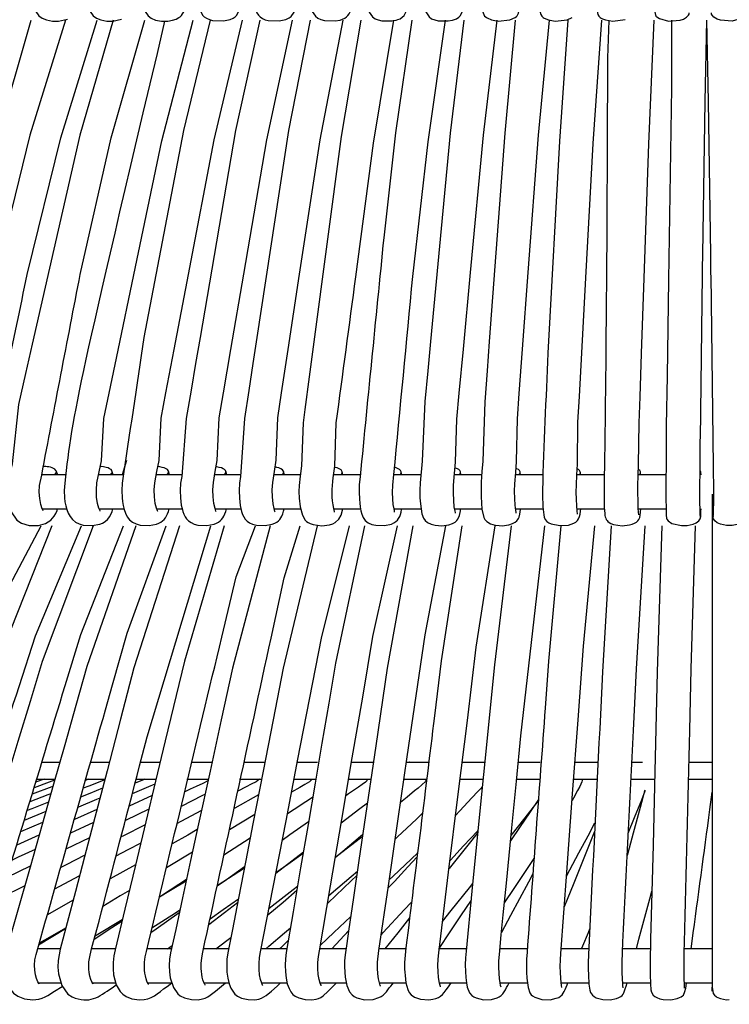
# Model space of a CAD drawing. Units: millimetres. Extents: x 5853.1 to 5895.1, y 2105.6 to 2154.6.
# Drawn here: x 5866.8 to 5874.1, y 2105.6 to 2115.7 of the extents above; entities that cross this region are included whole.
import ezdxf

# ---------------------------------------------------------------- set-up
doc = ezdxf.new("R2010")
doc.units = ezdxf.units.MM

# ---------------------------------------------------------------- blocks, each defined once
blk = doc.blocks.new('CHC5017')
for points in [[(5562.52, 1940.85), (5562.32, 1939.07), (5562.26, 1937.12), (5562.4, 1935.19), (5562.67, 1933.56), (5563.47, 1931.31), (5564.3, 1930.21), (5565.13, 1929.62), (5566.29, 1929.15), (5567.86, 1928.85), (5569.46, 1928.85), (5571.77, 1929.38)], [(5576.83, 1940.85), (5576.63, 1939.07), (5576.57, 1937.12), (5576.72, 1935.22), (5576.98, 1933.56), (5577.72, 1931.34), (5578.52, 1930.21), (5579.35, 1929.62), (5580.51, 1929.15), (5582.08, 1928.85), (5583.68, 1928.85), (5585.93, 1929.35)], [(5591.27, 1940.85), (5591.09, 1939.1), (5591.06, 1937.15), (5591.15, 1935.25), (5591.41, 1933.59), (5592.1, 1931.34), (5592.87, 1930.21), (5593.67, 1929.59), (5594.85, 1929.12), (5596.42, 1928.85), (5598.02, 1928.85), (5599.27, 1929.06), (5600.21, 1929.35), (5600.95, 1929.74), (5601.28, 1929.95), (5601.61, 1930.27), (5602.35, 1931.46), (5602.73, 1932.55), (5602.85, 1933.03)], [(5605.84, 1940.85), (5605.7, 1939.34), (5605.64, 1937.68), (5605.67, 1935.96), (5605.81, 1934.36), (5606.38, 1931.87), (5607.12, 1930.42), (5607.59, 1929.95), (5608.18, 1929.56), (5608.93, 1929.24), (5609.76, 1929), (5612.66, 1928.88), (5614.35, 1929.24), (5615.12, 1929.59), (5615.68, 1929.95), (5616.13, 1930.39), (5617.1, 1932.47), (5617.22, 1933.03)], [(5635.3, 1940.85), (5635.15, 1939.01), (5635.12, 1937.12), (5635.18, 1935.4), (5635.3, 1934.07), (5635.86, 1931.34), (5636.69, 1930.09), (5637.31, 1929.59), (5638.11, 1929.24), (5639.03, 1929), (5641.88, 1928.88), (5643.15, 1929.12)], [(5650.17, 1940.85), (5650.03, 1938.95), (5650.03, 1937), (5650.08, 1935.28), (5650.17, 1933.95), (5650.74, 1931.19), (5651.6, 1929.92), (5652.28, 1929.47), (5653.11, 1929.15), (5654.03, 1928.94), (5656.66, 1928.88), (5657.79, 1929.09), (5658.26, 1929.24), (5658.83, 1929.47), (5659.86, 1930.27), (5660.37, 1931.19), (5660.63, 1932.17), (5660.75, 1933.03)], [(5665.11, 1940.85), (5664.99, 1938.98), (5664.99, 1937.03), (5665.02, 1935.31), (5665.11, 1933.98), (5665.58, 1931.22), (5666.44, 1929.92), (5667.09, 1929.47), (5667.89, 1929.15), (5668.81, 1928.94), (5671.45, 1928.88), (5672.54, 1929.09), (5673.05, 1929.24), (5673.61, 1929.47), (5674.17, 1929.83), (5674.65, 1930.3), (5675.12, 1931.22), (5675.33, 1932.2), (5675.42, 1933.03)], [(5680.1, 1940.85), (5680.04, 1939.25), (5680.01, 1937.53), (5680.01, 1935.9), (5680.07, 1934.45), (5680.25, 1932.52), (5680.43, 1931.43), (5680.72, 1930.54), (5680.96, 1930.15), (5681.35, 1929.83), (5681.61, 1929.65), (5682.74, 1929.15), (5684.46, 1928.85), (5687.54, 1929.15), (5688.93, 1929.74), (5689.29, 1930.04), (5689.46, 1930.24), (5689.79, 1930.87), (5690.15, 1932.79), (5690.15, 1933.03)], [(5695.15, 1940.85), (5695.09, 1939.28), (5695.09, 1935.9), (5695.15, 1934.51), (5695.27, 1932.58), (5695.39, 1931.49), (5695.66, 1930.54), (5695.89, 1930.15), (5696.28, 1929.8), (5696.52, 1929.62), (5697.64, 1929.15), (5699.45, 1928.85), (5702.59, 1929.18), (5703.84, 1929.77)], [(5710.27, 1940.85), (5710.24, 1939.28), (5710.21, 1937.59), (5710.21, 1935.93), (5710.24, 1934.54), (5710.33, 1932.64), (5710.41, 1931.52), (5710.62, 1930.54), (5710.86, 1930.15), (5711.21, 1929.8), (5711.48, 1929.62), (5711.81, 1929.44), (5712.61, 1929.15), (5714.47, 1928.85), (5717.73, 1929.24)], [(5725.38, 1940.85), (5725.35, 1938.39), (5725.38, 1935.9), (5725.38, 1933.95), (5725.41, 1932.73), (5725.5, 1931.25), (5725.67, 1930.36), (5725.73, 1930.27), (5725.79, 1930.15), (5726, 1929.95), (5726.71, 1929.5), (5729.08, 1928.85), (5732.1, 1929.06), (5733.02, 1929.38), (5733.82, 1929.86), (5734.33, 1930.42), (5734.45, 1930.69), (5734.47, 1930.98)], [(5749.43, 1940.85), (5749.45, 1938.39), (5749.43, 1935.9), (5749.43, 1933.95), (5749.4, 1932.73), (5749.31, 1931.25), (5749.13, 1930.36), (5749.07, 1930.27), (5749.01, 1930.15), (5748.8, 1929.95), (5748.09, 1929.5), (5745.72, 1928.85), (5742.7, 1929.06), (5741.78, 1929.38), (5740.98, 1929.86), (5740.48, 1930.42), (5740.36, 1930.69), (5740.33, 1930.98)], [(5624.28, 1929.03), (5627.15, 1928.88), (5628.96, 1929.26), (5629.79, 1929.65), (5630.35, 1930.06), (5631.12, 1931.19), (5631.65, 1932.88), (5631.65, 1933.03)], [(5571.28, 1929.09), (5561.93, 1899.01), (5548.51, 1844.31), (5546.61, 1836.57), (5544.6, 1828.45), (5543.8, 1825.17), (5543.02, 1813.73), (5542.25, 1810.68), (5541.6, 1807.57), (5541.48, 1805.61), (5541.6, 1803.71), (5541.93, 1802), (5542.4, 1800.48), (5543.91, 1798.29), (5545.16, 1797.43), (5547.32, 1796.81), (5549.75, 1796.81), (5551.68, 1797.34), (5553.01, 1798.17), (5553.93, 1799.18), (5554.26, 1799.68), (5554.52, 1800.19), (5554.85, 1801.02), (5554.91, 1801.17)], [(5583.71, 1929.09), (5575.03, 1899.01), (5562.58, 1844.28), (5560.83, 1836.54), (5558.97, 1828.42), (5557.34, 1812.96), (5556.72, 1810.29), (5556.18, 1807.54), (5556.09, 1805.58), (5556.21, 1803.68), (5556.51, 1801.91), (5557.01, 1800.34), (5558.52, 1798.17), (5559.71, 1797.4), (5561.78, 1796.81), (5564.18, 1796.81), (5566.05, 1797.31), (5567.41, 1798.17), (5568.3, 1799.21), (5568.72, 1799.89), (5569.07, 1800.72), (5569.19, 1801.17)], [(5580.36, 1800.54), (5580.36, 1800.51), (5580.3, 1800.63), (5580.01, 1801.28), (5579.65, 1802.56), (5579.38, 1804.22), (5579.35, 1806.08), (5579.5, 1807.92), (5580.09, 1810.8), (5580.69, 1813.7), (5581.31, 1824.81), (5582.67, 1831.39), (5585.04, 1842.71), (5589.16, 1862.38), (5596.51, 1897.5), (5604.71, 1929.09)], [(5595.41, 1800.48), (5595.44, 1800.48), (5595.38, 1800.6), (5595.09, 1801.28), (5594.76, 1802.56), (5594.52, 1804.25), (5594.5, 1806.14), (5594.64, 1807.98), (5595.18, 1810.89), (5595.74, 1813.79), (5596.3, 1824.9), (5597.55, 1831.51), (5599.71, 1842.83), (5603.47, 1862.53), (5610.17, 1897.73), (5617.6, 1929.09)], [(5622.12, 1929.09), (5615.8, 1900.19), (5606.5, 1846), (5605.31, 1839.21), (5604.13, 1832.19), (5602.85, 1824.81), (5601.67, 1809.61), (5601.4, 1807.89), (5601.28, 1805.97), (5601.34, 1804.01), (5601.58, 1802.08)], [(5610.67, 1800.43), (5610.7, 1800.43), (5610.64, 1800.54), (5610.41, 1801.23), (5610.08, 1802.53), (5609.87, 1804.25), (5609.84, 1806.14), (5609.99, 1808.01), (5610.47, 1810.89), (5610.97, 1813.82), (5611.47, 1824.93), (5612.6, 1831.51), (5614.56, 1842.86), (5617.93, 1862.56), (5623.98, 1897.76), (5630.69, 1929.09)], [(5635.27, 1929.09), (5629.64, 1900.19), (5621.37, 1845.97), (5620.33, 1839.18), (5619.24, 1832.16), (5618.14, 1824.81), (5617.07, 1809.61), (5616.84, 1807.86), (5616.75, 1805.97), (5616.78, 1803.98), (5617.02, 1802.03)], [(5626.11, 1800.37), (5626.08, 1800.48), (5625.87, 1801.2), (5625.58, 1802.5), (5625.4, 1804.25), (5625.37, 1806.14), (5625.49, 1808.01), (5625.93, 1810.91), (5626.38, 1813.85), (5626.82, 1824.96), (5627.83, 1831.54), (5629.55, 1842.86), (5632.54, 1862.59), (5637.94, 1897.76), (5643.9, 1929.09)], [(5648.55, 1929.09), (5643.42, 1898.65), (5636.07, 1843.6), (5635.03, 1835.74), (5633.88, 1827.12), (5633.43, 1823.65), (5633.02, 1812.37), (5632.66, 1809.73), (5632.39, 1807.27), (5632.36, 1805.7), (5632.39, 1803.92), (5632.66, 1801.7), (5633.25, 1799.45), (5633.99, 1798.2), (5634.38, 1797.85), (5634.76, 1797.58), (5635.3, 1797.31), (5636.1, 1797.02), (5638.38, 1796.72), (5640.39, 1796.99), (5641.19, 1797.25), (5641.85, 1797.58), (5642.82, 1798.47), (5643.39, 1799.48), (5643.8, 1800.84), (5643.83, 1801.17)], [(5675.47, 1929.09), (5671.92, 1899.51), (5666.77, 1844.99), (5666.06, 1837.31), (5665.29, 1829.22), (5664.6, 1813.61), (5664.07, 1807.98), (5664.01, 1806), (5664.04, 1804.07), (5664.13, 1802.44), (5664.31, 1801.11), (5664.54, 1799.86), (5664.99, 1798.68), (5665.4, 1798.11), (5666.03, 1797.61), (5667, 1797.14), (5668.04, 1796.87), (5669.76, 1796.72), (5671.57, 1796.96), (5672.54, 1797.31), (5673.26, 1797.7), (5673.7, 1798.08), (5673.97, 1798.44), (5674.38, 1799.36), (5674.59, 1800.19), (5674.77, 1801.17)], [(5673.32, 1800.04), (5673.29, 1800.19), (5673.23, 1800.51), (5673.02, 1801.67), (5672.87, 1803.36), (5672.81, 1805.34), (5672.84, 1807.36), (5673.08, 1810.38), (5673.37, 1813.4), (5673.67, 1824.6), (5674.29, 1831.39), (5675.39, 1842.91), (5677.29, 1863.03), (5680.66, 1898.95), (5684.23, 1929.09)], [(5688.99, 1929.09), (5686.26, 1899.48), (5682.18, 1844.96), (5681.61, 1837.28), (5681.02, 1829.2), (5680.46, 1813.64), (5680.25, 1810.88), (5680.07, 1808.16), (5680.01, 1806.26), (5680.01, 1804.37), (5680.1, 1802.59), (5680.22, 1801.05), (5680.72, 1798.85), (5680.99, 1798.38), (5681.55, 1797.82), (5682.53, 1797.22), (5683.72, 1796.87), (5684.72, 1796.75), (5685.52, 1796.72), (5687.33, 1796.96), (5688.25, 1797.28), (5688.96, 1797.67), (5689.38, 1798.02), (5689.61, 1798.32), (5689.79, 1798.59), (5689.97, 1799), (5690.15, 1799.74), (5690.35, 1800.93), (5690.38, 1801.17)], [(5689.2, 1799.98), (5689.23, 1799.98), (5689.2, 1800.25), (5689.11, 1800.69), (5688.96, 1802.08), (5688.87, 1803.83), (5688.81, 1805.76), (5688.87, 1807.71), (5689.08, 1810.62), (5689.29, 1813.55), (5689.52, 1824.69), (5690, 1831.36), (5690.86, 1842.91), (5692.37, 1863.03), (5695.04, 1898.98), (5697.92, 1929.09)], [(5705.26, 1799.74), (5705.29, 1799.74), (5705.26, 1799.86), (5705.17, 1800.57), (5705.05, 1801.97), (5704.96, 1803.65), (5704.93, 1805.55), (5704.96, 1807.42), (5705.08, 1810.09), (5705.23, 1812.81), (5705.38, 1823.83), (5705.76, 1830.59), (5706.38, 1841.97), (5707.45, 1861.64), (5709.38, 1896.76), (5711.59, 1929.09)], [(5713.45, 1929.01), (5713.11, 1919.25)], [(5721.32, 1799.6), (5721.29, 1799.74), (5721.26, 1800.1), (5721.17, 1801.49), (5721.11, 1803.3), (5721.08, 1805.28), (5721.08, 1807.21), (5721.17, 1809.94), (5721.26, 1812.63), (5721.38, 1823.65), (5721.62, 1830.44), (5722, 1841.85), (5722.68, 1861.52), (5723.9, 1896.67), (5725.31, 1929.09)], [(5729.82, 1929.09), (5729.82, 1911.33), (5729.05, 1861.14), (5728.7, 1835.86), (5728.49, 1823), (5728.46, 1813.17), (5728.43, 1811.54), (5728.4, 1809.61), (5728.4, 1807.33)], [(5566.11, 1812.22), (5565.55, 1812.25)], [(5583.44, 1810.59), (5583.47, 1810.86), (5583.38, 1811.15), (5583.18, 1811.42), (5582.82, 1811.66), (5582.41, 1811.86), (5581.87, 1812.01), (5581.25, 1812.13), (5580.6, 1812.22), (5580.39, 1812.22)], [(5587.21, 1813.82), (5586.14, 1810.06)], [(5598.23, 1810.59), (5598.26, 1810.86), (5598.17, 1811.15), (5597.93, 1811.42), (5597.58, 1811.66), (5597.13, 1811.86), (5596.6, 1812.01), (5595.98, 1812.13), (5595.44, 1812.19)], [(5613.22, 1810.59), (5613.22, 1810.86), (5613.13, 1811.15), (5612.9, 1811.42), (5612.54, 1811.66), (5612.07, 1811.86), (5611.5, 1812.01), (5610.88, 1812.13), (5610.76, 1812.16)], [(5571.41, 1810.06), (5565.01, 1810.06)], [(5568.45, 1810.06), (5568.69, 1810.29), (5568.83, 1810.59)], [(5569.22, 1810.06), (5568.83, 1811.12)], [(5568.83, 1810.59), (5568.89, 1810.86)], [(5586.47, 1810.06), (5579.86, 1810.06)], [(5583.06, 1810.06), (5583.26, 1810.29), (5583.44, 1810.59)], [(5583.74, 1810.06), (5583.41, 1811.06)], [(5601.67, 1810.06), (5595, 1810.06)], [(5597.87, 1810.06), (5598.08, 1810.29), (5598.23, 1810.59)], [(5598.5, 1810.06), (5598.23, 1811.03)], [(5617.13, 1810.06), (5610.26, 1810.06)], [(5612.87, 1810.06), (5613.07, 1810.29), (5613.22, 1810.59)], [(5613.46, 1810.06), (5613.22, 1810.97)], [(5632.66, 1810.06), (5625.76, 1810.06)], [(5626.59, 1812.01), (5626.2, 1812.1)], [(5628.04, 1810.06), (5628.25, 1810.29), (5628.36, 1810.59)], [(5628.57, 1810.06), (5628.36, 1810.91)], [(5628.36, 1810.59), (5628.39, 1810.86)], [(5648.42, 1810.06), (5641.37, 1810.06)], [(5641.85, 1812.01), (5641.82, 1812.01)], [(5643.36, 1810.06), (5643.57, 1810.29), (5643.68, 1810.59)], [(5643.83, 1810.06), (5643.68, 1810.89)], [(5643.68, 1810.59), (5643.68, 1810.86)], [(5664.22, 1810.06), (5657.14, 1810.06)], [(5659.12, 1810.59), (5659.12, 1810.86), (5658.97, 1811.15), (5658.68, 1811.42), (5658.29, 1811.66), (5657.79, 1811.86), (5657.52, 1811.95)], [(5658.8, 1810.06), (5659, 1810.29), (5659.12, 1810.59)], [(5659.27, 1810.06), (5659.12, 1810.83)], [(5680.19, 1810.06), (5673.05, 1810.06)], [(5674.68, 1810.59), (5674.65, 1810.86), (5674.5, 1811.15), (5674.2, 1811.42), (5673.82, 1811.66), (5673.32, 1811.83)], [(5674.35, 1810.06), (5674.56, 1810.29), (5674.68, 1810.59)], [(5674.77, 1810.06), (5674.68, 1810.8)], [(5696.19, 1810.06), (5689.02, 1810.06)], [(5690.29, 1810.59), (5690.26, 1810.86), (5690.12, 1811.15), (5689.82, 1811.42), (5689.41, 1811.66), (5689.2, 1811.74)], [(5690.03, 1810.06), (5690.21, 1810.29), (5690.29, 1810.59)], [(5690.38, 1810.06), (5690.29, 1810.74)], [(5712.28, 1810.06), (5705.08, 1810.06)], [(5706.03, 1810.59), (5705.97, 1810.86), (5705.79, 1811.15), (5705.5, 1811.42), (5705.2, 1811.6)], [(5705.73, 1810.06), (5705.94, 1810.29), (5706.03, 1810.59)], [(5706.06, 1810.06), (5706.03, 1810.71)], [(5728.4, 1810.06), (5721.17, 1810.06)], [(5721.76, 1810.59), (5721.73, 1810.86), (5721.56, 1811.15), (5721.32, 1811.36)], [(5721.53, 1810.06), (5721.7, 1810.29), (5721.76, 1810.59)], [(5721.79, 1810.06), (5721.76, 1810.65)], [(5737.32, 1810.06), (5737.5, 1810.29), (5737.56, 1810.59)], [(5737.56, 1810.59), (5737.5, 1810.86), (5737.35, 1811.09)], [(5737.59, 1810.06), (5737.56, 1810.62)], [(5571.09, 1807.86), (5570.94, 1805.97), (5571, 1804.01)], [(5740.52, 1804.96), (5740.52, 1766.87), (5740.52, 1677.65), (5740.52, 1675.9)], [(5712.22, 1803.45), (5712.28, 1801.49), (5712.4, 1799.89)], [(5565.1, 1801.17), (5571.47, 1801.17)], [(5574.85, 1797.2), (5575.86, 1796.9), (5578.26, 1796.75), (5580.24, 1797.14), (5580.92, 1797.4), (5581.4, 1797.67), (5581.75, 1797.94), (5582.26, 1798.38), (5582.85, 1799.15), (5583.44, 1800.48), (5583.65, 1801.17)], [(5579.95, 1801.17), (5586.52, 1801.17)], [(5595.06, 1801.17), (5601.76, 1801.17)], [(5598.23, 1800.48), (5598.41, 1801.17)], [(5610.41, 1801.17), (5617.16, 1801.17)], [(5613.19, 1800.48), (5613.37, 1801.17)], [(5625.82, 1801.17), (5632.9, 1801.17)], [(5628.36, 1800.51), (5628.48, 1801.17)], [(5641.43, 1801.17), (5648.43, 1801.17)], [(5641.7, 1800.31), (5641.67, 1800.45), (5641.46, 1801.23)], [(5657.2, 1801.17), (5664.28, 1801.17)], [(5659.24, 1800.96), (5659.27, 1801.17)], [(5673.08, 1801.17), (5680.19, 1801.17)], [(5689.05, 1801.17), (5696.25, 1801.17)], [(5705.08, 1801.17), (5712.31, 1801.17)], [(5706.03, 1800.57), (5706.09, 1801.17)], [(5721.17, 1801.17), (5728.43, 1801.17)], [(5721.76, 1800.25), (5721.82, 1801.17)], [(5728.46, 1800.31), (5728.49, 1799.36), (5728.55, 1798.8), (5728.58, 1798.8)], [(5737.47, 1798.94), (5737.53, 1799.51), (5737.56, 1800.54), (5737.59, 1801.17)], [(5567.68, 1796.72), (5553.28, 1760.59), (5547.38, 1742.37), (5541.42, 1724.08), (5535.05, 1704.44), (5528.77, 1685.15), (5528.36, 1683.4), (5528.24, 1681.71), (5528.51, 1678.84), (5529.19, 1676.85), (5529.75, 1675.79), (5530.73, 1674.6), (5532.09, 1673.59), (5533.78, 1672.88), (5535.71, 1672.61), (5537.34, 1672.73), (5538.61, 1673.12), (5539.41, 1673.47), (5541.78, 1674.69), (5543.17, 1675.49)], [(5578.48, 1796.72), (5565.19, 1761.21), (5561.99, 1750.72), (5558.82, 1740.26), (5555.62, 1729.77), (5552.33, 1719.02), (5548.89, 1707.67), (5545.4, 1696.17), (5542.14, 1685.53), (5541.72, 1683.9), (5541.51, 1682.27), (5541.66, 1679.4), (5542.2, 1677.36), (5543.14, 1675.52), (5544, 1674.48), (5545.31, 1673.53), (5547.23, 1672.82), (5549.46, 1672.61), (5551.03, 1672.85), (5551.91, 1673.12), (5553.4, 1673.86), (5555.03, 1674.84), (5556.63, 1675.82)], [(5589.67, 1796.72), (5576.86, 1759.88), (5573.96, 1749.63), (5571.06, 1739.35), (5568.15, 1729.09), (5565.13, 1718.51), (5561.99, 1707.37), (5558.79, 1696.11), (5555.83, 1685.68), (5555.44, 1684.08), (5555.23, 1682.39), (5555.35, 1679.37), (5555.97, 1677.06), (5556.92, 1675.25), (5557.69, 1674.36), (5558.82, 1673.56), (5560.51, 1672.88), (5562.7, 1672.61), (5564.27, 1672.79), (5565.19, 1673.03), (5565.93, 1673.36), (5566.61, 1673.74), (5568.39, 1674.84), (5570.4, 1676.14)], [(5601.09, 1796.72), (5589.19, 1759.52), (5585.66, 1746.07), (5582.14, 1732.59), (5578.52, 1718.72), (5576.24, 1710.01), (5573.87, 1700.94), (5571.71, 1692.79), (5569.9, 1685.83), (5569.34, 1682.87), (5569.28, 1681.18), (5569.4, 1679.43), (5570.29, 1676.32), (5571.89, 1674.13), (5573.01, 1673.39)], [(5612.81, 1796.72), (5602.38, 1761.3), (5597.34, 1740.38), (5594.85, 1729.89), (5592.27, 1719.17), (5589.55, 1707.85), (5586.79, 1696.35), (5584.24, 1685.71), (5583.89, 1684.11), (5583.71, 1682.42), (5583.71, 1680.76), (5583.86, 1679.19), (5584.54, 1676.56), (5585.55, 1674.75), (5586.23, 1674.07), (5587.15, 1673.44), (5588.63, 1672.85), (5590.67, 1672.61)], [(5589.78, 1797.2), (5590.79, 1796.9), (5593.13, 1796.75), (5595.09, 1797.14)], [(5624.87, 1796.72), (5614.94, 1759.44), (5612.01, 1745.95), (5609.1, 1732.5), (5606.11, 1718.72), (5604.01, 1709.12), (5601.87, 1699.28), (5600.1, 1691.05), (5599.41, 1687.96), (5598.76, 1684.94), (5598.5, 1683.28), (5598.44, 1681.56), (5598.5, 1679.9), (5598.7, 1678.36), (5599.5, 1675.81), (5600.63, 1674.21), (5601.31, 1673.65), (5602.44, 1673.09), (5604.24, 1672.67), (5606.02, 1672.64), (5607.15, 1672.85), (5607.8, 1673.03), (5608.48, 1673.39), (5609.13, 1673.8), (5610.56, 1674.9), (5612.13, 1676.17), (5613.16, 1677.06)], [(5604.93, 1797.17), (5605.9, 1796.9), (5608.24, 1796.75), (5610.14, 1797.11)], [(5637.1, 1796.72), (5628.22, 1759.41), (5625.61, 1745.92), (5623, 1732.47), (5620.3, 1718.69), (5618.47, 1709.09), (5616.54, 1699.25), (5614.94, 1691.02), (5614.35, 1687.93), (5613.76, 1684.91), (5613.52, 1683.25), (5613.46, 1681.53), (5613.52, 1679.84), (5613.76, 1678.24), (5614.08, 1676.82), (5614.53, 1675.64), (5615.59, 1674.1), (5616.27, 1673.59), (5617.34, 1673.06), (5619.09, 1672.67), (5620.81, 1672.64), (5621.9, 1672.82), (5622.53, 1673.03), (5623.8, 1673.74), (5625.16, 1674.87), (5626.62, 1676.2), (5627.56, 1677.06)], [(5620.24, 1797.17), (5621.22, 1796.9), (5623.53, 1796.75), (5625.37, 1797.11)], [(5622.88, 1676.38), (5622.85, 1676.44), (5622.62, 1676.97), (5622.32, 1677.89), (5622.08, 1679.13), (5621.93, 1680.59), (5621.93, 1682.13), (5622.05, 1683.67), (5622.32, 1685.15), (5625.61, 1702.13), (5628.99, 1719.49), (5632.1, 1735.58), (5638.26, 1767.29), (5645.58, 1796.72)], [(5649.55, 1796.72), (5641.97, 1760.77), (5640.19, 1750.28), (5638.38, 1739.79), (5636.6, 1729.3), (5634.76, 1718.48), (5632.81, 1707.14), (5630.85, 1695.64), (5629.05, 1685), (5628.84, 1683.37), (5628.75, 1681.65), (5628.81, 1679.9), (5628.99, 1678.27), (5629.31, 1676.82), (5629.76, 1675.55), (5630.26, 1674.66), (5630.76, 1674.04), (5631.36, 1673.56), (5632.33, 1673.09), (5633.99, 1672.67), (5635.71, 1672.64), (5636.84, 1672.79), (5637.46, 1672.97), (5638.08, 1673.24), (5638.71, 1673.68), (5639.95, 1674.81), (5642.2, 1677.06)], [(5638.17, 1676.29), (5638.14, 1676.38), (5637.91, 1676.94), (5637.64, 1677.95), (5637.43, 1679.28), (5637.31, 1680.79), (5637.34, 1682.39), (5637.46, 1683.96), (5637.7, 1685.45), (5640.6, 1702.45), (5643.59, 1719.85), (5646.32, 1735.97), (5649.05, 1751.82), (5651.74, 1767.7), (5658.17, 1796.72)], [(5662.16, 1796.72), (5655.48, 1759.41), (5652.48, 1739.11), (5649.46, 1718.48), (5648.07, 1709.12), (5646.65, 1699.37), (5645.34, 1690.54), (5644.87, 1687.34), (5644.45, 1684.38), (5644.31, 1682.84), (5644.28, 1681.27), (5644.45, 1678.51), (5644.87, 1676.32), (5645.61, 1674.66), (5646.26, 1673.89), (5646.79, 1673.5), (5647.54, 1673.12), (5649.52, 1672.64), (5651.77, 1672.73), (5653.31, 1673.18)], [(5651.45, 1797.08), (5652.48, 1796.84), (5654.77, 1796.78), (5656.54, 1797.17)], [(5653.67, 1676.2), (5653.67, 1676.23), (5653.61, 1676.35), (5653.4, 1677.03), (5653.17, 1678.07), (5653.02, 1679.4), (5652.93, 1680.91), (5652.96, 1682.51), (5653.28, 1685.53), (5655.77, 1702.48), (5658.35, 1719.97), (5660.72, 1736.2), (5663.06, 1752.18), (5665.43, 1768.18), (5670.84, 1796.72)], [(5669.43, 1676.02), (5669.4, 1676.11), (5669.23, 1676.59), (5669.05, 1677.41), (5668.87, 1678.54), (5668.78, 1679.93), (5668.72, 1681.56), (5668.78, 1683.25), (5668.93, 1684.88), (5671.54, 1706.07), (5674.06, 1726.48), (5676.43, 1745.72), (5678.77, 1764.95), (5683.7, 1796.72)], [(5687.91, 1796.72), (5683.51, 1760.35), (5680.66, 1731.61), (5679.21, 1716.85), (5677.64, 1701.09), (5676.1, 1685.36), (5675.95, 1683.64), (5675.89, 1681.77), (5675.92, 1679.99), (5676.04, 1678.42), (5676.19, 1677.06), (5676.4, 1675.96), (5676.99, 1674.42), (5677.58, 1673.74), (5678.09, 1673.41), (5678.74, 1673.09), (5680.66, 1672.64), (5682.74, 1672.7), (5684.22, 1673.09)], [(5685.26, 1675.93), (5685.14, 1676.35), (5684.99, 1677.09), (5684.84, 1678.16), (5684.72, 1679.52), (5684.69, 1681.12), (5684.69, 1682.81), (5684.81, 1684.5), (5685.32, 1689.65), (5685.85, 1694.87), (5686.65, 1703.14), (5688.07, 1717.65), (5689.29, 1729.86), (5690.47, 1741.75), (5696.67, 1796.72)], [(5697.79, 1797.49), (5698.38, 1797.2), (5700.67, 1796.75), (5702.89, 1796.9)], [(5701.2, 1675.81), (5701.2, 1675.87), (5701.11, 1676.35), (5700.99, 1677.18), (5700.87, 1678.3), (5700.78, 1679.73), (5700.75, 1681.36), (5700.78, 1683.07), (5700.87, 1684.76), (5702.44, 1706.07), (5703.98, 1726.57), (5705.41, 1745.89), (5706.86, 1765.21), (5709.78, 1796.72)], [(5713.97, 1797.34), (5714.68, 1797.08), (5716.93, 1796.72), (5718.89, 1796.93)], [(5727.29, 1796.72), (5726.15, 1758.46), (5725.76, 1743.55), (5725.41, 1728.65), (5725.02, 1713.12), (5724.73, 1700.79), (5724.4, 1688.53), (5724.37, 1686.51), (5724.31, 1684.5), (5724.28, 1682.33), (5724.28, 1679.25), (5724.37, 1676.82), (5724.49, 1675.22), (5724.64, 1674.57), (5725.05, 1673.86), (5725.5, 1673.5), (5726.06, 1673.18), (5726.8, 1672.91), (5727.72, 1672.7), (5729.7, 1672.64), (5731.33, 1672.94), (5731.93, 1673.18), (5732.4, 1673.41), (5732.73, 1673.62), (5732.96, 1673.86), (5733.38, 1674.81), (5733.59, 1675.7), (5733.79, 1676.94), (5733.79, 1677.06)], [(5728.55, 1798.94), (5728.58, 1798.71), (5728.67, 1798.47), (5728.96, 1798.02), (5729.97, 1797.31), (5732.49, 1796.75), (5733.94, 1796.78), (5735.54, 1797.14), (5736.34, 1797.49), (5736.99, 1798), (5737.38, 1798.56), (5737.5, 1799.15)], [(5749.65, 1798.94), (5749.62, 1798.71), (5749.53, 1798.47), (5749.23, 1798.02), (5748.23, 1797.31), (5745.71, 1796.75), (5744.25, 1796.78), (5742.65, 1797.14), (5741.85, 1797.49), (5741.2, 1798), (5740.82, 1798.56), (5740.7, 1799.15)], [(5565.01, 1734.84), (5565.31, 1734.84), (5568.18, 1734.84), (5568.39, 1734.84)], [(5568.39, 1734.84), (5569.75, 1734.84)], [(5577.87, 1734.84), (5578.2, 1734.84)], [(5578.2, 1734.84), (5578.32, 1734.84), (5582.73, 1734.84), (5582.76, 1734.84)], [(5590.88, 1734.84), (5591, 1734.84), (5595.27, 1734.84), (5595.32, 1734.84), (5595.89, 1734.84)], [(5604.27, 1734.84), (5604.87, 1734.84), (5608.1, 1734.84), (5608.27, 1734.84)], [(5608.27, 1734.84), (5609.52, 1734.84)], [(5617.82, 1734.84), (5618.11, 1734.84), (5622.05, 1734.84), (5622.26, 1734.84), (5623.27, 1734.84)], [(5631.95, 1734.84), (5632.33, 1734.84), (5636.99, 1734.84), (5637.25, 1734.84)], [(5645.99, 1734.84), (5646.26, 1734.84), (5652.01, 1734.84), (5652.07, 1734.84)], [(5660.57, 1734.84), (5661.34, 1734.84)], [(5661.4, 1734.84), (5661.31, 1734.84), (5661.34, 1734.84), (5666.06, 1734.84), (5666.53, 1734.84)], [(5674.89, 1734.84), (5675.3, 1734.84), (5678.09, 1734.84), (5678.15, 1734.84)], [(5678.26, 1734.84), (5678.2, 1734.84), (5678.26, 1734.84), (5680.4, 1734.84), (5680.99, 1734.84)], [(5689.79, 1734.84), (5689.85, 1734.84), (5695.45, 1734.84), (5695.48, 1734.84)], [(5704.49, 1734.84), (5704.61, 1734.84), (5709.97, 1734.84), (5710.65, 1734.84)], [(5719.48, 1734.84), (5719.78, 1734.84), (5722.12, 1734.84), (5722.24, 1734.84)], [(5734.36, 1734.84), (5735.04, 1734.84), (5740.25, 1734.84), (5740.34, 1734.84)], [(5568.42, 1730.1), (5566.97, 1729.57), (5563.06, 1728.14)], [(5565.72, 1730.4), (5563.44, 1729.57)], [(5563.62, 1730.4), (5568.3, 1730.4)], [(5581.52, 1730.25), (5581.28, 1730.1), (5579.35, 1729.36), (5577.34, 1728.56), (5575.89, 1728)], [(5576.39, 1730.4), (5581.43, 1730.4)], [(5577.31, 1730.4), (5576.48, 1730.04)], [(5591.92, 1730.4), (5591.65, 1730.19), (5590.08, 1729.57), (5589.49, 1729.3)], [(5589.58, 1730.4), (5594.91, 1730.4)], [(5608.54, 1729.92), (5607.24, 1729.27), (5605.49, 1728.47), (5603.86, 1727.73), (5602.47, 1727.05)], [(5603.03, 1730.4), (5608.63, 1730.4)], [(5622.08, 1730.4), (5621.13, 1729.72), (5619.86, 1729.09), (5618.53, 1728.38), (5616.36, 1727.23)], [(5616.78, 1730.4), (5622.56, 1730.4)], [(5635.83, 1730.4), (5635.09, 1729.66), (5633.88, 1728.97), (5632.6, 1728.23), (5630.44, 1726.93)], [(5630.97, 1730.4), (5636.78, 1730.4)], [(5650.44, 1730.4), (5649.82, 1729.6), (5648.9, 1729), (5647.92, 1728.32), (5645.37, 1726.54), (5644.63, 1726.04)], [(5645.28, 1730.4), (5651.18, 1730.4)], [(5665.82, 1730.51), (5665.49, 1729.8), (5664.51, 1728.86), (5663.54, 1728.06), (5662.62, 1727.31), (5660.66, 1725.68), (5658.97, 1724.23)], [(5659.8, 1730.4), (5665.64, 1730.4)], [(5674.53, 1730.4), (5680.49, 1730.4)], [(5689.29, 1730.4), (5695.39, 1730.4)], [(5706.53, 1730.4), (5706.38, 1729.66), (5705.88, 1728.47), (5705.29, 1727.37), (5704.22, 1725.39), (5703.84, 1724.71)], [(5704.22, 1730.4), (5710.38, 1730.4)], [(5719.24, 1730.4), (5725.44, 1730.4)], [(5734.33, 1730.4), (5740.52, 1730.4)], [(5568, 1728.47), (5567.68, 1728.35), (5562.52, 1726.43)], [(5580.95, 1728), (5577.61, 1726.63), (5575.23, 1725.66)], [(5594.64, 1729.09), (5592.95, 1728.38), (5588.75, 1726.51)], [(5680.34, 1728.35), (5679.86, 1727.85), (5679.15, 1727.11), (5677.61, 1725.45), (5674.5, 1722.1), (5673.37, 1720.88)], [(5722.89, 1727.52), (5722.74, 1726.99), (5722.27, 1725.21), (5721.41, 1722.04), (5719.84, 1716.2), (5718.44, 1710.99), (5718.27, 1710.37)], [(5718.56, 1716.26), (5720.22, 1720.32), (5722.09, 1724.97), (5723.01, 1727.29), (5723.04, 1727.34)], [(5567.44, 1726.57), (5566.67, 1726.28), (5561.93, 1724.44)], [(5580.27, 1725.42), (5579.41, 1725.03), (5574.64, 1723.02), (5574.46, 1722.93)], [(5593.93, 1726.07), (5587.92, 1723.31)], [(5607.77, 1726.4), (5607.15, 1726.07), (5601.55, 1723.23)], [(5621.79, 1726.25), (5615.59, 1722.75), (5615.36, 1722.6)], [(5635.95, 1725.57), (5634.17, 1724.41), (5631.15, 1722.43), (5629.34, 1721.27)], [(5695.04, 1725.09), (5692.67, 1721.54), (5690.29, 1718.01), (5687.75, 1714.19)], [(5687.89, 1715.61), (5691.6, 1720.29), (5695.01, 1724.59)], [(5566.11, 1721.89), (5560.42, 1719.55)], [(5566.82, 1724.38), (5562.43, 1722.63), (5561.22, 1722.16)], [(5579.47, 1722.43), (5573.58, 1719.82)], [(5593.07, 1722.54), (5586.94, 1719.58)], [(5606.85, 1722.16), (5601.43, 1719.26), (5600.48, 1718.75)], [(5650.26, 1724.11), (5648.28, 1722.6), (5643.42, 1718.84)], [(5620.78, 1721.12), (5614.17, 1717.09)], [(5664.69, 1721.45), (5663.09, 1719.94), (5660.6, 1717.54), (5658.17, 1715.25), (5657.55, 1714.66)], [(5565.28, 1719.02), (5559.53, 1716.56)], [(5578.58, 1719.02), (5572.57, 1716.23)], [(5592.1, 1718.45), (5586.23, 1715.46), (5585.78, 1715.25)], [(5605.76, 1717.18), (5603.24, 1715.73), (5599.21, 1713.45)], [(5634.88, 1719.17), (5629.99, 1715.76), (5627.98, 1714.34)], [(5671.92, 1709.06), (5672.04, 1709.21), (5675.45, 1712.88), (5679.09, 1716.8), (5679.21, 1716.94)], [(5702.38, 1705), (5703.24, 1706.63), (5705.64, 1711.08), (5708.04, 1715.58), (5709.82, 1718.93)], [(5564.36, 1715.73), (5564.3, 1715.73), (5558.49, 1713.12)], [(5577.55, 1715.05), (5571.38, 1712.08)], [(5619.59, 1714.93), (5612.72, 1710.45)], [(5649.05, 1715.85), (5648.45, 1715.34), (5643.83, 1711.43), (5641.85, 1709.74)], [(5641.91, 1709.95), (5642.44, 1710.37), (5648.51, 1715.05), (5648.99, 1715.4)], [(5657.55, 1714.69), (5657.7, 1714.81)], [(5679.15, 1716.41), (5677.58, 1714.42), (5671.66, 1707.02)], [(5709.73, 1716.65), (5708.84, 1714.48), (5704.31, 1703.19), (5702.56, 1698.84), (5701.79, 1696.94)], [(5563.29, 1711.97), (5558.85, 1709.92), (5557.28, 1709.18)], [(5590.94, 1713.65), (5587.62, 1711.88), (5584.48, 1710.19)], [(5576.36, 1710.48), (5571.41, 1707.97), (5570.02, 1707.25)], [(5604.48, 1711.25), (5597.7, 1707.14)], [(5633.52, 1711.25), (5626.32, 1705.71)], [(5626.35, 1705.95), (5629.43, 1708.11), (5633.46, 1710.96)], [(5663.3, 1710.01), (5660.84, 1707.4), (5657.34, 1703.61), (5655.66, 1701.8)], [(5655.98, 1703.99), (5657.05, 1705), (5660.19, 1707.99), (5663.39, 1711.02), (5663.42, 1711.05)], [(5686.15, 1697.98), (5688.66, 1701.74), (5693.88, 1709.57)], [(5562.05, 1707.58), (5555.89, 1704.62)], [(5589.58, 1707.99), (5583, 1704.26), (5582.91, 1704.2)], [(5618.11, 1707.4), (5613.37, 1704.05), (5610.97, 1702.36)], [(5611, 1702.51), (5618.08, 1707.14)], [(5574.94, 1705.09), (5573.49, 1704.32), (5568.42, 1701.59)], [(5602.94, 1704.11), (5596.69, 1700.05), (5595.86, 1699.52)], [(5647.48, 1705.12), (5646.05, 1703.76), (5640.04, 1698.04), (5639.83, 1697.86)], [(5640.19, 1699.96), (5642.53, 1701.92), (5646.05, 1704.91), (5647.65, 1706.28)], [(5693.58, 1705.57), (5692.43, 1703.4), (5690.09, 1699.05), (5687.75, 1694.66), (5685.38, 1690.25)], [(5560.6, 1702.48), (5554.26, 1699.28)], [(5595.86, 1699.55), (5598.79, 1701.33), (5602.85, 1703.76)], [(5624.54, 1696.62), (5630.82, 1701.45), (5632.01, 1702.34)], [(5669.97, 1693.15), (5672.22, 1696.02), (5676.96, 1701.95), (5677.85, 1703.05)], [(5573.28, 1698.75), (5573.1, 1698.63), (5566.52, 1694.9)], [(5587.98, 1701.24), (5585.58, 1699.82), (5581.04, 1697.06)], [(5609.1, 1693.83), (5612.51, 1696.23), (5616.51, 1699.02)], [(5631.8, 1701.21), (5628.19, 1698.13), (5624.19, 1694.75)], [(5677.43, 1698.72), (5674.65, 1694.57), (5671.69, 1690.13), (5669.11, 1686.28)], [(5720.67, 1685.95), (5721.35, 1688.53), (5722.39, 1692.35), (5724.16, 1699.05), (5724.73, 1701.06)], [(5593.9, 1691.43), (5600.04, 1695.4), (5601.19, 1696.17)], [(5616.3, 1698.01), (5612.9, 1695.4), (5608.75, 1692.23)], [(5653.88, 1689.62), (5654.44, 1690.25), (5659.92, 1696.14), (5661.85, 1698.19)], [(5579, 1689.36), (5579.29, 1689.5), (5586.14, 1693.65)], [(5601.01, 1695.37), (5594.97, 1691.1), (5593.61, 1690.16)], [(5637.96, 1686.9), (5641.46, 1690.22), (5645.91, 1694.45)], [(5661.31, 1694.07), (5658.2, 1690.13), (5654.85, 1685.95)], [(5571.29, 1691.16), (5564.24, 1686.9)], [(5564.42, 1687.52), (5567.83, 1689.45), (5571.38, 1691.46)], [(5586.02, 1693.12), (5583.41, 1691.43), (5578.76, 1688.41)], [(5623.68, 1685.95), (5624.48, 1686.63), (5628.57, 1690.13), (5630.14, 1691.43)], [(5706.35, 1685.95), (5706.68, 1686.78), (5708.1, 1690.25), (5708.46, 1691.16)], [(5610.64, 1685.95), (5610.94, 1686.19), (5614.53, 1688.94)], [(5645.37, 1690.69), (5640.99, 1685.98), (5640.99, 1685.95)], [(5569.9, 1685.95), (5563.86, 1685.95)], [(5584.18, 1685.95), (5578.05, 1685.95)], [(5598.94, 1685.95), (5592.57, 1685.95)], [(5597.93, 1685.95), (5599.18, 1686.84)], [(5613.76, 1685.95), (5607.3, 1685.95)], [(5613.99, 1686.1), (5613.82, 1685.95)], [(5629.13, 1685.95), (5622.44, 1685.95)], [(5629.58, 1688.11), (5627.5, 1686.16), (5627.3, 1685.95)], [(5644.66, 1685.95), (5637.73, 1685.95)], [(5660.28, 1685.95), (5653.28, 1685.95)], [(5676.13, 1685.95), (5668.9, 1685.95)], [(5692.1, 1685.95), (5684.9, 1685.95)], [(5708.19, 1685.95), (5700.96, 1685.95)], [(5724.34, 1685.95), (5717.05, 1685.95)], [(5740.52, 1685.95), (5733.23, 1685.95)], [(5564.3, 1677.06), (5569.99, 1677.06)], [(5578.2, 1677.06), (5584.33, 1677.06)], [(5578.52, 1676.67), (5578.41, 1676.85), (5578.26, 1677.12)], [(5583.47, 1675.79), (5584.54, 1676.56)], [(5592.69, 1677.06), (5598.97, 1677.06)], [(5593.01, 1676.59), (5592.95, 1676.7), (5592.84, 1676.91)], [(5597.84, 1676.14), (5599.12, 1677.09)], [(5607.47, 1677.06), (5613.99, 1677.06)], [(5607.83, 1676.47), (5607.83, 1676.5), (5607.77, 1676.59)], [(5622.5, 1677.06), (5629.19, 1677.06)], [(5637.88, 1677.06), (5644.69, 1677.06)], [(5653.34, 1677.06), (5660.37, 1677.06)], [(5656.81, 1676.67), (5657.11, 1677.06)], [(5669.08, 1677.06), (5676.13, 1677.06)], [(5671.48, 1676.02), (5672.19, 1677.06)], [(5684.96, 1677.06), (5692.16, 1677.06)], [(5687.33, 1676.88), (5687.42, 1677.06)], [(5700.96, 1677.06), (5708.22, 1677.06)], [(5702.53, 1676.5), (5702.77, 1677.06)], [(5717.08, 1677.06), (5724.34, 1677.06)], [(5718, 1676.2), (5718.24, 1677.06)], [(5733.23, 1677.06), (5740.52, 1677.06)], [(5740.61, 1675.61), (5740.58, 1675.58), (5740.52, 1675.9), (5740.76, 1674.27), (5741.08, 1673.8), (5741.53, 1673.44), (5741.76, 1673.3), (5742.71, 1672.94), (5744.25, 1672.64), (5744.98, 1672.66)], [(5740.52, 1674.87), (5740.52, 1675.9)], [(5661.7, 1673.92), (5662.59, 1673.33), (5664.19, 1672.76), (5666.32, 1672.64)]]:
    blk.add_lwpolyline(points)
for points in [[(5535.63, 1800.6), (5535.63, 1800.63), (5535.36, 1801.17), (5534.95, 1802.32), (5534.68, 1803.83), (5534.56, 1805.55), (5534.65, 1807.27), (5535.22, 1810, -0.00038), (5545.29, 1862.53), (5553.41, 1898.27), (5562.24, 1929.09)], [(5550.85, 1800.66), (5550.82, 1800.75), (5550.67, 1800.96), (5550.49, 1801.31), (5550.08, 1802.44), (5549.81, 1803.89), (5549.69, 1805.55), (5549.78, 1807.27), (5550.37, 1810, -0.00001), (5561.25, 1862.5), (5570.02, 1898.24), (5579.53, 1929.09)], [(5565.46, 1800.6), (5565.46, 1800.63), (5565.19, 1801.17), (5564.77, 1802.32), (5564.51, 1803.83), (5564.39, 1805.55), (5564.48, 1807.27), (5565.04, 1810, -0.00038), (5575.12, 1862.53), (5583.24, 1898.27), (5592.06, 1929.09)], [(5609.12, 1929.09), (5602.11, 1900.22), (5591.77, 1846.03, 0.000947), (5586.14, 1807.89), (5586.02, 1805.97), (5586.08, 1804.04)], [(5641.31, 1809.28), (5641.73, 1812.31), (5642.14, 1823.65, -0.000436), (5647.24, 1861.85), (5651.89, 1896.84), (5657.22, 1929.09)], [(5661.93, 1929.09), (5657.67, 1899.54), (5654.56, 1872.13, 0.000532), (5648.16, 1807.48), (5648.13, 1805.52), (5648.19, 1803.65)], [(5657.4, 1800.31), (5657.4, 1800.37), (5657.34, 1800.69), (5657.26, 1801.14), (5657.05, 1802.29), (5656.93, 1803.74), (5656.87, 1805.46), (5656.93, 1807.33), (5657.2, 1810.11, 0.000644), (5662.14, 1861.94), (5666.17, 1897.2), (5670.73, 1929.09)], [(5702.7, 1929.09), (5700.55, 1897.44), (5697.52, 1841.88, 0.003125), (5696.07, 1806.11), (5696.07, 1804.16), (5696.16, 1802.29)], [(5737.44, 1799.21), (5737.41, 1799.18), (5737.38, 1799.6), (5737.35, 1800.34), (5737.32, 1801.31), (5737.29, 1802.44), (5737.29, 1803.6), (5737.26, 1805.82), (5737.29, 1807.57), (5737.32, 1810.44, -0.000476), (5738.06, 1867.72), (5738.65, 1907.78), (5739.07, 1929.09)], [(5740.76, 1799.21), (5740.79, 1799.18), (5740.82, 1799.6), (5740.85, 1800.34), (5740.88, 1801.31), (5740.91, 1802.44), (5740.91, 1803.6), (5740.94, 1805.82), (5740.91, 1807.57), (5740.88, 1810.44, 0.000476), (5740.14, 1867.72), (5739.54, 1907.78), (5739.13, 1929.09)], [(5523.05, 1683.4), (5523.41, 1684.65), (5527.88, 1697.59, 0.000057), (5552.66, 1769.48), (5556.66, 1781.13), (5564.9, 1796.72)], [(5537.25, 1676.88), (5537.16, 1676.97), (5536.8, 1677.5), (5536.42, 1678.36), (5536.09, 1679.43), (5535.91, 1680.62), (5535.88, 1681.89), (5536.03, 1683.25), (5536.39, 1684.59, -0.000059), (5559.12, 1754.61), (5563.44, 1767.91), (5575.49, 1796.72)], [(5550.61, 1676.82), (5550.46, 1677.03), (5550.14, 1677.56), (5549.78, 1678.42), (5549.51, 1679.46), (5549.34, 1680.67), (5549.31, 1681.98), (5549.48, 1683.34), (5549.81, 1684.67, 0.000278), (5571.18, 1754.87), (5575.26, 1768.27), (5586.42, 1796.72)], [(5564.39, 1676.73), (5564.3, 1676.85), (5564, 1677.36), (5563.68, 1678.16), (5563.38, 1679.19), (5563.2, 1680.38), (5563.15, 1681.71), (5563.26, 1683.07), (5563.56, 1684.44, -0.000079), (5583.59, 1755.11), (5587.41, 1768.62), (5597.65, 1796.72)], [(5577.69, 1684.32), (5578.2, 1686.27), (5580.04, 1693.21, -0.000119), (5590.67, 1733.86), (5592.66, 1741.48), (5609.29, 1796.72)], [(5591.95, 1682.45), (5592.12, 1683.85), (5592.45, 1685.27, -0.000221), (5612.16, 1767.52), (5615.95, 1783.35), (5620.95, 1796.72)], [(5606.79, 1682.13), (5606.94, 1683.64), (5607.21, 1685.12, 0.000332), (5625.05, 1767.26), (5628.51, 1783.11), (5632.68, 1796.72)], [(5674.99, 1796.72), (5669.61, 1761.39), (5667.83, 1746.93, 0.000097), (5660.13, 1684.29), (5660.01, 1682.42), (5660.01, 1680.62)], [(5700.94, 1796.72), (5697.7, 1761.24), (5696.81, 1749, 0.000542), (5692.07, 1685.03), (5691.95, 1683.37), (5691.92, 1681.59), (5691.95, 1679.84), (5692.04, 1678.24), (5692.34, 1675.84), (5692.75, 1674.48), (5693.14, 1673.95), (5693.52, 1673.62), (5694.09, 1673.27), (5695.92, 1672.7), (5698.09, 1672.64), (5699.72, 1673)], [(5714.1, 1796.72), (5711.81, 1758.49), (5711.07, 1743.55, 0.000103), (5708.13, 1684.47), (5708.07, 1682.3), (5708.07, 1680.67), (5708.1, 1679.19), (5708.25, 1676.73), (5708.46, 1675.13), (5708.67, 1674.51), (5709.17, 1673.83), (5709.61, 1673.47), (5710.18, 1673.15), (5711.87, 1672.7), (5713.85, 1672.64), (5715.48, 1672.97)], [(5717.2, 1675.73), (5717.2, 1675.81), (5717.14, 1676.29, -0.023593), (5716.93, 1682.36), (5717.02, 1685.09), (5717.14, 1687.7, 0.00023), (5719.9, 1743.08), (5720.7, 1759.23), (5722.96, 1796.72)], [(5733.26, 1675.67), (5733.29, 1675.76), (5733.26, 1676.23, -0.012717), (5733.17, 1682.36), (5733.2, 1685.12), (5733.26, 1687.73, -0.000062), (5734.65, 1743.11), (5735.04, 1759.26), (5736.16, 1796.72)], [(5735.01, 1685.95), (5735.28, 1687.99, 0.000214), (5739.93, 1722.46), (5740.52, 1726.93)]]:
    blk.add_lwpolyline(points, format="xyb")
for points in [[(5620.36, 1939.37), (5620.46, 1936.13), (5619.71, 1929.58), (5624.28, 1929.03)], [(5643.15, 1929.12), (5644.99, 1929.66), (5645.77, 1930.6), (5646.08, 1932.52)], [(5597.22, 1928.85), (5575.27, 1836.05), (5572.95, 1826.03), (5571.09, 1807.86)], [(5713.11, 1919.25), (5712.86, 1831.5), (5712.21, 1813.36), (5712.22, 1803.45)], [(5568.89, 1810.86), (5568.73, 1811.93), (5566.93, 1812.11), (5566.11, 1812.22)], [(5628.39, 1810.86), (5628.14, 1811.61), (5627.28, 1811.86), (5626.59, 1812.01)], [(5643.68, 1810.86), (5643.45, 1811.6), (5642.51, 1811.85), (5641.85, 1812.01)], [(5641.46, 1801.23), (5640.93, 1803.92), (5640.95, 1806.56), (5641.31, 1809.28)], [(5728.4, 1807.33), (5728.32, 1804.99), (5728.42, 1802.65), (5728.46, 1800.31)], [(5571, 1804.01), (5571.29, 1801.3), (5571.98, 1798.24), (5574.85, 1797.2)], [(5586.08, 1804.04), (5586.3, 1801.47), (5586.95, 1798.1), (5589.78, 1797.2)], [(5601.58, 1802.08), (5602.1, 1799.7), (5602.57, 1798.07), (5604.93, 1797.17)], [(5617.02, 1802.03), (5617.41, 1799.77), (5617.96, 1797.94), (5620.24, 1797.17)], [(5648.19, 1803.65), (5648.42, 1801.11), (5648.48, 1797.87), (5651.45, 1797.08)], [(5696.16, 1802.29), (5696.39, 1800.7), (5696.06, 1798.32), (5697.79, 1797.49)], [(5595.09, 1797.14), (5596.82, 1797.63), (5597.65, 1798.8), (5598.23, 1800.48)], [(5610.14, 1797.11), (5611.94, 1797.74), (5612.58, 1798.65), (5613.19, 1800.48)], [(5625.37, 1797.11), (5627.28, 1797.79), (5627.69, 1798.57), (5628.36, 1800.51)], [(5656.54, 1797.17), (5658.38, 1797.85), (5658.9, 1799.14), (5659.24, 1800.96)], [(5702.89, 1796.9), (5705.07, 1797.39), (5705.87, 1798.28), (5706.03, 1800.57)], [(5712.4, 1799.89), (5712.51, 1798.59), (5712.79, 1797.91), (5713.97, 1797.34)], [(5718.89, 1796.93), (5720.93, 1797.42), (5721.64, 1798.12), (5721.76, 1800.25)], [(5578.26, 1677.12), (5577.18, 1679.3), (5577.18, 1681.98), (5577.69, 1684.32)], [(5592.84, 1676.91), (5592.06, 1678.3), (5591.81, 1680.91), (5591.95, 1682.45)], [(5607.77, 1676.59), (5606.9, 1678.06), (5606.72, 1680.47), (5606.79, 1682.13)], [(5660.01, 1680.62), (5660.13, 1678.75), (5660.28, 1675.29), (5661.7, 1673.92)], [(5573.01, 1673.39), (5577.46, 1671.44), (5579.95, 1673.33), (5583.47, 1675.79)], [(5590.67, 1672.61), (5593.97, 1672.58), (5595.24, 1674.33), (5597.84, 1676.14)], [(5653.31, 1673.18), (5654.91, 1673.81), (5655.68, 1675.5), (5656.81, 1676.67)], [(5666.32, 1672.64), (5669.42, 1672.91), (5669.74, 1673.63), (5671.48, 1676.02)], [(5684.22, 1673.09), (5685.9, 1673.65), (5686.45, 1675.55), (5687.33, 1676.88)], [(5699.72, 1673), (5701.6, 1673.52), (5701.73, 1674.87), (5702.53, 1676.5)], [(5715.48, 1672.97), (5717.43, 1673.71), (5717.32, 1674.13), (5718, 1676.2)]]:
    blk.add_open_spline(points, degree=3)

msp = doc.modelspace()

# ---------------------------------------------------------------- block references
at = {"xscale": 0.03937, "yscale": 0.03937, "zscale": 0.03937}
msp.add_blockref('CHC5017', (5647.936, 2039.755), dxfattribs=at)

doc.saveas('drawing.dxf')
